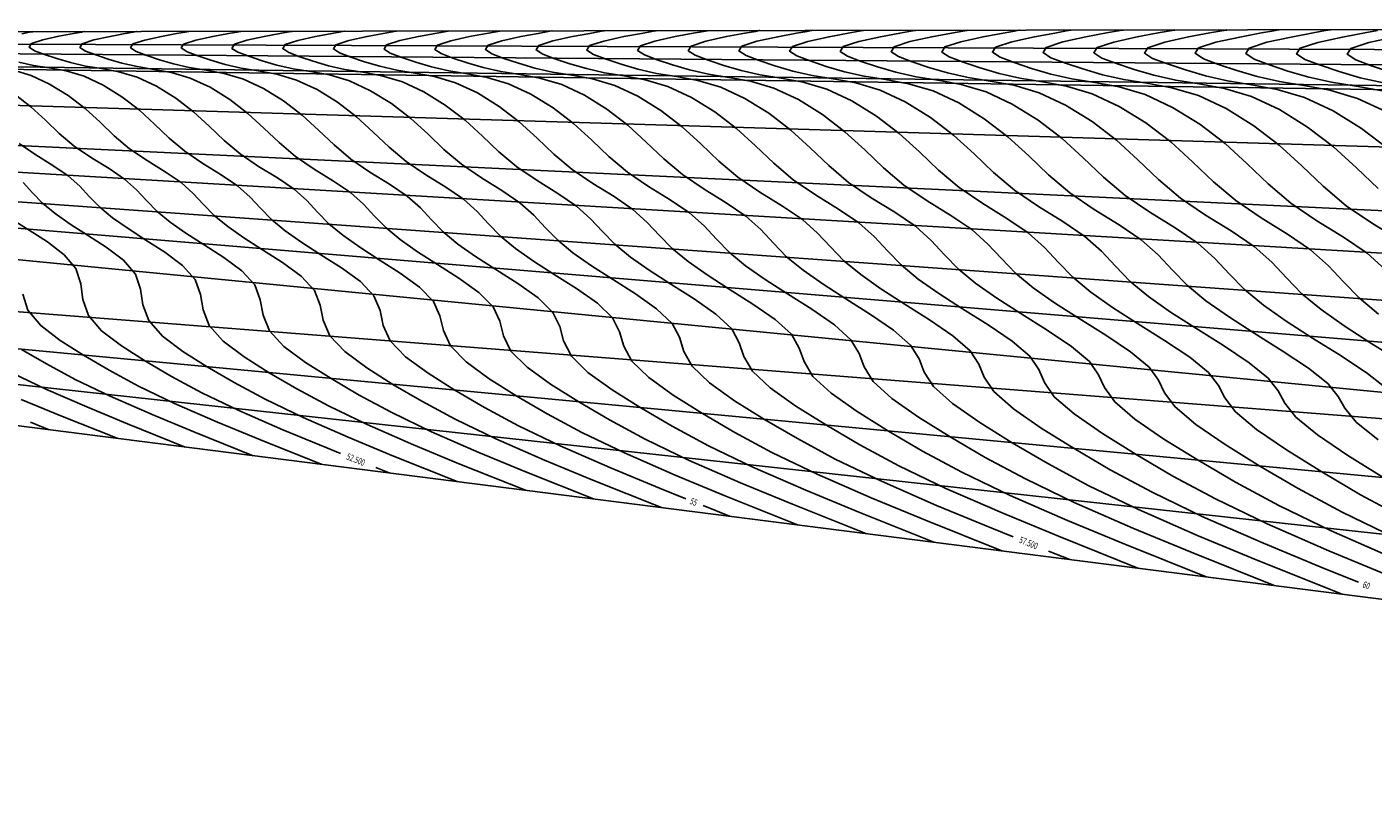
# Model space of a CAD drawing. Extents: x 185427 to 186143, y 1672587 to 1672677.
# Drawn here: x 185696 to 185851, y 1672588 to 1672676 of the extents above; entities that cross this region are included whole.
import ezdxf

# ---------------------------------------------------------------- set-up
doc = ezdxf.new("R2010")
doc.units = 0
doc.header["$MEASUREMENT"] = 0
doc.linetypes.add('CONTINUO', pattern=[0])
doc.layers.add('CURVASTG', color=7, linetype='CONTINUO')
doc.layers.add('MALHATRITG', color=7, linetype='CONTINUO')
doc.styles.add('SIMPLEX', font='simplex', dxfattribs={"height": 0.2})

msp = doc.modelspace()

# ---------------------------------------------------------------- linework, layer by layer
at = {"layer": 'CURVASTG', "color": 2, "linetype": 'CONTINUO'}
for points, elevation in [([(185695.74, 1672675.05), (185696.65, 1672675.22), (185696.99, 1672675.28), (185697.04, 1672675.29)], 55), ([(185809.46, 1672617.36), (185807, 1672618.35), (185800.67, 1672620.96), (185794.34, 1672623.73), (185789.05, 1672626.28), (185784.7, 1672628.62), (185780.94, 1672630.83), (185777.5, 1672632.97), (185774.62, 1672635.03), (185772.63, 1672636.92), (185771.68, 1672638.63), (185771.18, 1672640.24), (185770.33, 1672641.84), (185768.56, 1672643.52), (185766.12, 1672645.23), (185763.49, 1672646.89), (185761.07, 1672648.45), (185758.96, 1672649.93), (185757.21, 1672651.37), (185755.81, 1672652.81), (185754.48, 1672654.25), (185752.88, 1672655.67), (185750.8, 1672657.08), (185748.46, 1672658.53), (185746.17, 1672660.08), (185744.17, 1672661.77), (185742.31, 1672663.55), (185740.36, 1672665.33), (185738.14, 1672667.03), (185735.74, 1672668.51), (185733.33, 1672669.64), (185731.03, 1672670.32), (185728.87, 1672670.71), (185726.86, 1672671.03), (185724.99, 1672671.45), (185723.3, 1672671.95), (185721.78, 1672672.46), (185720.53, 1672672.93), (185719.85, 1672673.37), (185720.13, 1672673.83), (185721.56, 1672674.3), (185723.56, 1672674.73), (185725.36, 1672675.07), (185726.38, 1672675.25), (185726.76, 1672675.32), (185726.81, 1672675.33)], 57.5), ([(185849.06, 1672612.17), (185845.13, 1672613.75), (185838.17, 1672616.62), (185831.2, 1672619.67), (185825.38, 1672622.47), (185820.59, 1672625.05), (185816.45, 1672627.48), (185812.66, 1672629.84), (185809.48, 1672632.05), (185807.25, 1672634.01), (185806.14, 1672635.67), (185805.52, 1672637.16), (185804.52, 1672638.7), (185802.53, 1672640.42), (185799.84, 1672642.26), (185796.95, 1672644.08), (185794.28, 1672645.8), (185791.96, 1672647.43), (185790.04, 1672649.01), (185788.49, 1672650.6), (185787.02, 1672652.18), (185785.27, 1672653.74), (185782.98, 1672655.29), (185780.4, 1672656.89), (185777.89, 1672658.59), (185775.68, 1672660.45), (185773.64, 1672662.41), (185771.49, 1672664.37), (185769.04, 1672666.24), (185766.41, 1672667.87), (185763.75, 1672669.11), (185761.22, 1672669.86), (185758.84, 1672670.29), (185756.63, 1672670.65), (185754.58, 1672671.11), (185752.72, 1672671.66), (185751.05, 1672672.22), (185749.67, 1672672.73), (185748.92, 1672673.22), (185749.23, 1672673.72), (185750.8, 1672674.24), (185753, 1672674.72), (185754.99, 1672675.09), (185756.11, 1672675.29), (185756.52, 1672675.36), (185756.58, 1672675.37)], 60), ([(185851.96, 1672624.13), (185847.83, 1672626.7), (185844.34, 1672629.07), (185841.87, 1672631.09), (185840.61, 1672632.7), (185839.86, 1672634.09), (185838.71, 1672635.56), (185836.51, 1672637.33), (185833.56, 1672639.29), (185830.4, 1672641.27), (185827.49, 1672643.14), (185824.96, 1672644.92), (185822.86, 1672646.65), (185821.17, 1672648.38), (185819.57, 1672650.11), (185817.66, 1672651.81), (185815.16, 1672653.51), (185812.35, 1672655.24), (185809.6, 1672657.1), (185807.2, 1672659.13), (185804.96, 1672661.27), (185802.62, 1672663.41), (185799.95, 1672665.45), (185797.07, 1672667.23), (185794.18, 1672668.58), (185791.41, 1672669.4), (185788.82, 1672669.87), (185786.41, 1672670.26), (185784.17, 1672670.76), (185782.13, 1672671.36), (185780.32, 1672671.97), (185778.81, 1672672.54), (185777.99, 1672673.07), (185778.33, 1672673.61), (185780.05, 1672674.18), (185782.45, 1672674.7), (185784.61, 1672675.1), (185785.84, 1672675.32), (185786.29, 1672675.4), (185786.35, 1672675.42)], 62.5), ([(185852.12, 1672648.03), (185850.05, 1672649.88), (185847.34, 1672651.72), (185844.29, 1672653.6), (185841.31, 1672655.62), (185838.71, 1672657.82), (185836.29, 1672660.13), (185833.75, 1672662.45), (185830.86, 1672664.66), (185827.74, 1672666.59), (185824.6, 1672668.06), (185821.61, 1672668.94), (185818.8, 1672669.45), (185816.18, 1672669.87), (185813.76, 1672670.42), (185811.55, 1672671.06), (185809.58, 1672671.73), (185807.95, 1672672.34), (185807.07, 1672672.92), (185807.43, 1672673.5), (185809.29, 1672674.12), (185811.89, 1672674.69), (185814.24, 1672675.12), (185815.56, 1672675.36), (185816.05, 1672675.45), (185816.12, 1672675.46)], 65), ([(185851.8, 1672668.48), (185848.78, 1672669.03), (185845.96, 1672669.48), (185843.35, 1672670.07), (185840.97, 1672670.77), (185838.85, 1672671.48), (185837.09, 1672672.14), (185836.14, 1672672.76), (185836.53, 1672673.4), (185838.53, 1672674.06), (185841.34, 1672674.67), (185843.86, 1672675.14), (185845.29, 1672675.4), (185845.82, 1672675.49), (185845.89, 1672675.5)], 67.5), ([(185771.9, 1672621.74), (185768.87, 1672622.95), (185763.18, 1672625.3), (185757.49, 1672627.79), (185752.72, 1672630.08), (185748.81, 1672632.19), (185745.43, 1672634.17), (185742.34, 1672636.11), (185739.76, 1672638.01), (185738, 1672639.84), (185737.21, 1672641.6), (185736.84, 1672643.31), (185736.14, 1672644.98), (185734.58, 1672646.62), (185732.4, 1672648.2), (185730.04, 1672649.71), (185727.86, 1672651.11), (185725.96, 1672652.44), (185724.39, 1672653.74), (185723.13, 1672655.03), (185721.93, 1672656.32), (185720.49, 1672657.6), (185718.63, 1672658.87), (185716.52, 1672660.17), (185714.46, 1672661.57), (185712.66, 1672663.09), (185710.98, 1672664.69), (185709.23, 1672666.29), (185707.23, 1672667.82), (185705.07, 1672669.16), (185702.9, 1672670.17), (185700.83, 1672670.78), (185698.89, 1672671.13), (185697.08, 1672671.42), (185695.41, 1672671.8)], 55), ([(185732.3, 1672626.93), (185730.74, 1672627.55), (185725.68, 1672629.64), (185720.63, 1672631.85), (185716.4, 1672633.89), (185712.93, 1672635.76), (185709.92, 1672637.52), (185707.18, 1672639.25), (185704.9, 1672640.98), (185703.38, 1672642.75), (185702.75, 1672644.57), (185702.5, 1672646.39), (185701.95, 1672648.12), (185700.6, 1672649.71), (185698.68, 1672651.17), (185696.59, 1672652.52), (185694.65, 1672653.76)], 52.5), ([(185698.87, 1672629.65), (185696.74, 1672630.5)], 50), ([(185737.9, 1672624.69), (185736.34, 1672625.31)], 52.5), ([(185776.93, 1672619.72), (185773.9, 1672620.94)], 55), ([(185815.96, 1672614.76), (185813.5, 1672615.74)], 57.5)]:
    msp.add_lwpolyline(points, dxfattribs=dict(at, elevation=elevation))
at = {"layer": 'CURVASTG', "color": 54, "linetype": 'CONTINUO'}
for points, elevation in [([(185784.73, 1672618.73), (185776.5, 1672622.03), (185770.68, 1672624.44), (185764.86, 1672626.98), (185759.99, 1672629.32), (185755.99, 1672631.47), (185752.53, 1672633.5), (185749.37, 1672635.49), (185746.73, 1672637.41), (185744.93, 1672639.26), (185744.11, 1672641.01), (185743.71, 1672642.7), (185742.98, 1672644.35), (185741.38, 1672646), (185739.15, 1672647.61), (185736.73, 1672649.14), (185734.5, 1672650.58), (185732.56, 1672651.94), (185730.96, 1672653.26), (185729.66, 1672654.59), (185728.44, 1672655.91), (185726.97, 1672657.22), (185725.06, 1672658.51), (185722.9, 1672659.84), (185720.8, 1672661.27), (185718.96, 1672662.82), (185717.25, 1672664.46), (185715.45, 1672666.1), (185713.41, 1672667.66), (185711.21, 1672669.03), (185708.99, 1672670.06), (185706.87, 1672670.69), (185704.89, 1672671.05), (185703.04, 1672671.34), (185701.32, 1672671.73), (185699.76, 1672672.19), (185698.37, 1672672.66), (185697.22, 1672673.09), (185696.59, 1672673.5), (185696.85, 1672673.91), (185698.17, 1672674.34), (185700, 1672674.75), (185701.66, 1672675.06), (185702.6, 1672675.22), (185702.94, 1672675.29), (185702.99, 1672675.29)], 55.5), ([(185792.54, 1672617.74), (185784.13, 1672621.11), (185778.18, 1672623.57), (185772.23, 1672626.16), (185767.25, 1672628.56), (185763.17, 1672630.76), (185759.63, 1672632.84), (185756.4, 1672634.86), (185753.7, 1672636.81), (185751.85, 1672638.67), (185751, 1672640.42), (185750.57, 1672642.08), (185749.81, 1672643.72), (185748.17, 1672645.38), (185745.89, 1672647.01), (185743.42, 1672648.58), (185741.14, 1672650.05), (185739.16, 1672651.44), (185737.52, 1672652.79), (185736.2, 1672654.14), (185734.95, 1672655.49), (185733.45, 1672656.83), (185731.5, 1672658.15), (185729.29, 1672659.52), (185727.14, 1672660.97), (185725.26, 1672662.56), (185723.51, 1672664.23), (185721.68, 1672665.91), (185719.59, 1672667.5), (185717.34, 1672668.9), (185715.07, 1672669.96), (185712.91, 1672670.6), (185710.88, 1672670.96), (185708.99, 1672671.27), (185707.24, 1672671.66), (185705.65, 1672672.13), (185704.23, 1672672.61), (185703.05, 1672673.05), (185702.41, 1672673.47), (185702.67, 1672673.89), (185704.01, 1672674.33), (185705.89, 1672674.74), (185707.59, 1672675.06), (185708.54, 1672675.23), (185708.9, 1672675.29), (185708.95, 1672675.3)], 56), ([(185800.34, 1672616.75), (185791.75, 1672620.19), (185785.67, 1672622.7), (185779.6, 1672625.35), (185774.52, 1672627.8), (185770.35, 1672630.04), (185766.73, 1672632.17), (185763.44, 1672634.23), (185760.67, 1672636.22), (185758.78, 1672638.09), (185757.89, 1672639.82), (185757.44, 1672641.47), (185756.65, 1672643.1), (185754.97, 1672644.76), (185752.64, 1672646.42), (185750.11, 1672648.02), (185747.78, 1672649.52), (185745.76, 1672650.93), (185744.09, 1672652.32), (185742.74, 1672653.7), (185741.46, 1672655.08), (185739.93, 1672656.44), (185737.93, 1672657.8), (185735.68, 1672659.19), (185733.49, 1672660.67), (185731.56, 1672662.3), (185729.78, 1672664), (185727.9, 1672665.71), (185725.77, 1672667.35), (185723.47, 1672668.77), (185721.16, 1672669.85), (185718.95, 1672670.5), (185716.88, 1672670.88), (185714.95, 1672671.19), (185713.16, 1672671.59), (185711.53, 1672672.07), (185710.08, 1672672.56), (185708.87, 1672673.01), (185708.22, 1672673.44), (185708.49, 1672673.87), (185709.86, 1672674.32), (185711.78, 1672674.74), (185713.51, 1672675.06), (185714.49, 1672675.24), (185714.85, 1672675.3), (185714.9, 1672675.31)], 56.5), ([(185808.15, 1672615.75), (185799.38, 1672619.27), (185793.17, 1672621.83), (185786.97, 1672624.54), (185781.78, 1672627.04), (185777.53, 1672629.33), (185773.83, 1672631.5), (185770.47, 1672633.6), (185767.65, 1672635.62), (185765.7, 1672637.51), (185764.79, 1672639.23), (185764.31, 1672640.85), (185763.49, 1672642.47), (185761.76, 1672644.14), (185759.38, 1672645.83), (185756.8, 1672647.46), (185754.43, 1672648.98), (185752.36, 1672650.43), (185750.65, 1672651.85), (185749.27, 1672653.26), (185747.97, 1672654.67), (185746.4, 1672656.06), (185744.37, 1672657.44), (185742.07, 1672658.86), (185739.83, 1672660.38), (185737.87, 1672662.03), (185736.04, 1672663.77), (185734.13, 1672665.52), (185731.95, 1672667.19), (185729.61, 1672668.64), (185727.24, 1672669.74), (185724.99, 1672670.41), (185722.87, 1672670.8), (185720.9, 1672671.11), (185719.08, 1672671.52), (185717.42, 1672672.01), (185715.93, 1672672.51), (185714.7, 1672672.97), (185714.04, 1672673.41), (185714.31, 1672673.85), (185715.71, 1672674.31), (185717.67, 1672674.74), (185719.44, 1672675.07), (185720.44, 1672675.24), (185720.8, 1672675.31), (185720.86, 1672675.32)], 57), ([(185823.76, 1672613.77), (185814.63, 1672617.43), (185808.17, 1672620.1), (185801.72, 1672622.92), (185796.32, 1672625.52), (185791.88, 1672627.9), (185788.04, 1672630.16), (185784.53, 1672632.35), (185781.59, 1672634.43), (185779.55, 1672636.34), (185778.57, 1672638.04), (185778.04, 1672639.62), (185777.17, 1672641.21), (185775.35, 1672642.9), (185772.87, 1672644.64), (185770.18, 1672646.33), (185767.71, 1672647.92), (185765.56, 1672649.43), (185763.78, 1672650.9), (185762.35, 1672652.37), (185760.99, 1672653.84), (185759.36, 1672655.29), (185757.24, 1672656.72), (185754.85, 1672658.2), (185752.51, 1672659.78), (185750.47, 1672661.51), (185748.58, 1672663.32), (185746.58, 1672665.14), (185744.32, 1672666.87), (185741.87, 1672668.39), (185739.41, 1672669.53), (185737.06, 1672670.23), (185734.86, 1672670.63), (185732.81, 1672670.96), (185730.91, 1672671.38), (185729.18, 1672671.89), (185727.64, 1672672.41), (185726.36, 1672672.89), (185725.67, 1672673.34), (185725.95, 1672673.8), (185727.41, 1672674.28), (185729.45, 1672674.73), (185731.29, 1672675.07), (185732.33, 1672675.26), (185732.71, 1672675.33), (185732.76, 1672675.34)], 58), ([(185831.57, 1672612.77), (185822.26, 1672616.51), (185815.67, 1672619.23), (185809.09, 1672622.1), (185803.58, 1672624.76), (185799.06, 1672627.19), (185795.14, 1672629.49), (185791.57, 1672631.72), (185788.56, 1672633.84), (185786.48, 1672635.76), (185785.47, 1672637.45), (185784.91, 1672639.01), (185784.01, 1672640.59), (185782.15, 1672642.28), (185779.61, 1672644.04), (185776.88, 1672645.77), (185774.35, 1672647.39), (185772.16, 1672648.93), (185770.34, 1672650.43), (185768.88, 1672651.93), (185767.49, 1672653.42), (185765.84, 1672654.9), (185763.68, 1672656.37), (185761.24, 1672657.87), (185758.86, 1672659.48), (185756.77, 1672661.24), (185754.84, 1672663.09), (185752.81, 1672664.95), (185750.5, 1672666.71), (185748.01, 1672668.26), (185745.5, 1672669.43), (185743.1, 1672670.14), (185740.86, 1672670.54), (185738.77, 1672670.88), (185736.83, 1672671.32), (185735.07, 1672671.83), (185733.49, 1672672.36), (185732.18, 1672672.85), (185731.48, 1672673.31), (185731.77, 1672673.78), (185733.26, 1672674.27), (185735.34, 1672674.73), (185737.21, 1672675.08), (185738.27, 1672675.27), (185738.66, 1672675.34), (185738.72, 1672675.35)], 58.5), ([(185839.37, 1672611.78), (185829.88, 1672615.59), (185823.17, 1672618.36), (185816.46, 1672621.29), (185810.85, 1672624), (185806.24, 1672626.47), (185802.24, 1672628.82), (185798.6, 1672631.09), (185795.53, 1672633.24), (185793.4, 1672635.17), (185792.36, 1672636.85), (185791.78, 1672638.39), (185790.84, 1672639.96), (185788.94, 1672641.66), (185786.35, 1672643.45), (185783.57, 1672645.21), (185780.99, 1672646.86), (185778.76, 1672648.43), (185776.91, 1672649.96), (185775.42, 1672651.48), (185774, 1672653.01), (185772.31, 1672654.51), (185770.11, 1672656.01), (185767.63, 1672657.54), (185765.2, 1672659.19), (185763.08, 1672660.98), (185761.11, 1672662.86), (185759.03, 1672664.75), (185756.68, 1672666.56), (185754.14, 1672668.13), (185751.58, 1672669.32), (185749.14, 1672670.04), (185746.85, 1672670.46), (185744.72, 1672670.8), (185742.75, 1672671.25), (185740.95, 1672671.77), (185739.34, 1672672.31), (185738.01, 1672672.81), (185737.29, 1672673.28), (185737.59, 1672673.76), (185739.11, 1672674.26), (185741.23, 1672674.73), (185743.14, 1672675.08), (185744.22, 1672675.27), (185744.62, 1672675.35), (185744.67, 1672675.36)], 59), ([(185847.18, 1672610.79), (185837.51, 1672614.67), (185830.67, 1672617.49), (185823.83, 1672620.48), (185818.11, 1672623.23), (185813.41, 1672625.76), (185809.34, 1672628.15), (185805.63, 1672630.46), (185802.5, 1672632.64), (185800.33, 1672634.59), (185799.25, 1672636.26), (185798.65, 1672637.78), (185797.68, 1672639.33), (185795.74, 1672641.04), (185793.1, 1672642.85), (185790.26, 1672644.65), (185787.64, 1672646.33), (185785.36, 1672647.93), (185783.47, 1672649.48), (185781.95, 1672651.04), (185780.51, 1672652.59), (185778.79, 1672654.13), (185776.55, 1672655.65), (185774.02, 1672657.21), (185771.54, 1672658.89), (185769.38, 1672660.71), (185767.37, 1672662.63), (185765.26, 1672664.56), (185762.86, 1672666.4), (185760.27, 1672668), (185757.67, 1672669.22), (185755.18, 1672669.95), (185752.85, 1672670.38), (185750.68, 1672670.72), (185748.66, 1672671.18), (185746.83, 1672671.71), (185745.2, 1672672.26), (185743.84, 1672672.77), (185743.11, 1672673.25), (185743.41, 1672673.74), (185744.95, 1672674.25), (185747.11, 1672674.72), (185749.06, 1672675.08), (185750.16, 1672675.28), (185750.57, 1672675.35), (185750.63, 1672675.36)], 59.5), ([(185852.76, 1672612.83), (185845.66, 1672615.76), (185838.57, 1672618.85), (185832.64, 1672621.71), (185827.77, 1672624.33), (185823.55, 1672626.81), (185819.7, 1672629.21), (185816.45, 1672631.45), (185814.17, 1672633.43), (185813.04, 1672635.07), (185812.38, 1672636.55), (185811.36, 1672638.07), (185809.33, 1672639.8), (185806.59, 1672641.67), (185803.64, 1672643.52), (185800.92, 1672645.27), (185798.56, 1672646.92), (185796.6, 1672648.54), (185795.03, 1672650.15), (185793.53, 1672651.76), (185791.75, 1672653.36), (185789.42, 1672654.94), (185786.79, 1672656.56), (185784.23, 1672658.29), (185781.99, 1672660.19), (185779.9, 1672662.18), (185777.71, 1672664.18), (185775.22, 1672666.08), (185772.54, 1672667.75), (185769.84, 1672669.01), (185767.26, 1672669.77), (185764.84, 1672670.21), (185762.59, 1672670.57), (185760.5, 1672671.04), (185758.6, 1672671.6), (185756.9, 1672672.17), (185755.5, 1672672.69), (185754.74, 1672673.19), (185755.05, 1672673.7), (185756.65, 1672674.22), (185758.89, 1672674.72), (185760.91, 1672675.09), (185762.05, 1672675.3), (185762.47, 1672675.37), (185762.53, 1672675.38)], 60.5), ([(185853.16, 1672614.89), (185845.94, 1672618.04), (185839.91, 1672620.95), (185834.95, 1672623.62), (185830.65, 1672626.14), (185826.73, 1672628.58), (185823.42, 1672630.86), (185821.1, 1672632.84), (185819.93, 1672634.48), (185819.25, 1672635.93), (185818.2, 1672637.45), (185816.13, 1672639.19), (185813.33, 1672641.07), (185810.33, 1672642.96), (185807.56, 1672644.74), (185805.16, 1672646.42), (185803.17, 1672648.07), (185801.56, 1672649.71), (185800.04, 1672651.35), (185798.23, 1672652.97), (185795.86, 1672654.58), (185793.18, 1672656.23), (185790.57, 1672658), (185788.29, 1672659.92), (185786.17, 1672661.95), (185783.94, 1672663.99), (185781.41, 1672665.92), (185778.67, 1672667.62), (185775.92, 1672668.9), (185773.3, 1672669.68), (185770.84, 1672670.13), (185768.54, 1672670.49), (185766.42, 1672670.97), (185764.48, 1672671.54), (185762.76, 1672672.12), (185761.32, 1672672.65), (185760.55, 1672673.16), (185760.87, 1672673.68), (185762.5, 1672674.21), (185764.78, 1672674.71), (185766.84, 1672675.09), (185768, 1672675.3), (185768.43, 1672675.38), (185768.49, 1672675.39)], 61), ([(185853.32, 1672617.23), (185847.17, 1672620.19), (185842.12, 1672622.9), (185837.75, 1672625.47), (185833.76, 1672627.95), (185830.39, 1672630.26), (185828.02, 1672632.26), (185826.82, 1672633.88), (185826.12, 1672635.32), (185825.03, 1672636.82), (185822.92, 1672638.57), (185820.07, 1672640.48), (185817.02, 1672642.4), (185814.2, 1672644.21), (185811.76, 1672645.92), (185809.73, 1672647.6), (185808.1, 1672649.27), (185806.55, 1672650.93), (185804.7, 1672652.59), (185802.29, 1672654.22), (185799.57, 1672655.9), (185796.91, 1672657.7), (185794.59, 1672659.66), (185792.43, 1672661.72), (185790.16, 1672663.79), (185787.59, 1672665.77), (185784.81, 1672667.49), (185782.01, 1672668.8), (185779.34, 1672669.59), (185776.83, 1672670.04), (185774.5, 1672670.41), (185772.34, 1672670.9), (185770.37, 1672671.48), (185768.61, 1672672.07), (185767.15, 1672672.61), (185766.37, 1672673.13), (185766.69, 1672673.65), (185768.35, 1672674.2), (185770.67, 1672674.71), (185772.76, 1672675.1), (185773.94, 1672675.31), (185774.38, 1672675.39), (185774.44, 1672675.4)], 61.5), ([(185854.44, 1672619.43), (185849.3, 1672622.19), (185844.85, 1672624.8), (185840.79, 1672627.33), (185837.36, 1672629.66), (185834.95, 1672631.68), (185833.72, 1672633.29), (185832.99, 1672634.7), (185831.87, 1672636.19), (185829.72, 1672637.95), (185826.82, 1672639.88), (185823.71, 1672641.83), (185820.85, 1672643.67), (185818.36, 1672645.42), (185816.3, 1672647.12), (185814.64, 1672648.82), (185813.06, 1672650.52), (185811.18, 1672652.2), (185808.73, 1672653.86), (185805.96, 1672655.57), (185803.26, 1672657.4), (185800.89, 1672659.4), (185798.7, 1672661.5), (185796.39, 1672663.6), (185793.77, 1672665.61), (185790.94, 1672667.36), (185788.09, 1672668.69), (185785.37, 1672669.49), (185782.83, 1672669.96), (185780.45, 1672670.34), (185778.25, 1672670.83), (185776.25, 1672671.42), (185774.46, 1672672.02), (185772.98, 1672672.57), (185772.18, 1672673.1), (185772.51, 1672673.63), (185774.2, 1672674.19), (185776.56, 1672674.71), (185778.69, 1672675.1), (185779.89, 1672675.32), (185780.33, 1672675.4), (185780.4, 1672675.41)], 62), ([(185851.31, 1672628.47), (185848.8, 1672630.51), (185847.5, 1672632.1), (185846.72, 1672633.47), (185845.55, 1672634.94), (185843.31, 1672636.71), (185840.31, 1672638.69), (185837.09, 1672640.71), (185834.13, 1672642.61), (185831.56, 1672644.42), (185829.43, 1672646.18), (185827.71, 1672647.94), (185826.08, 1672649.69), (185824.14, 1672651.43), (185821.6, 1672653.15), (185818.74, 1672654.91), (185815.94, 1672656.81), (185813.5, 1672658.87), (185811.23, 1672661.04), (185808.84, 1672663.22), (185806.13, 1672665.29), (185803.21, 1672667.11), (185800.26, 1672668.48), (185797.45, 1672669.31), (185794.82, 1672669.79), (185792.36, 1672670.18), (185790.09, 1672670.69), (185788.02, 1672671.3), (185786.17, 1672671.92), (185784.64, 1672672.5), (185783.81, 1672673.04), (185784.15, 1672673.59), (185785.9, 1672674.16), (185788.34, 1672674.7), (185790.54, 1672675.11), (185791.78, 1672675.33), (185792.24, 1672675.41), (185792.3, 1672675.43)], 63), ([(185852.39, 1672634.31), (185850.1, 1672636.09), (185847.05, 1672638.1), (185843.78, 1672640.15), (185840.77, 1672642.08), (185838.16, 1672643.92), (185835.99, 1672645.71), (185834.25, 1672647.49), (185832.59, 1672649.28), (185830.61, 1672651.04), (185828.04, 1672652.79), (185825.13, 1672654.59), (185822.29, 1672656.51), (185819.8, 1672658.61), (185817.49, 1672660.81), (185815.07, 1672663.02), (185812.31, 1672665.14), (185809.34, 1672666.98), (185806.35, 1672668.37), (185803.49, 1672669.22), (185800.81, 1672669.71), (185798.32, 1672670.1), (185796.01, 1672670.62), (185793.9, 1672671.24), (185792.02, 1672671.87), (185790.46, 1672672.46), (185789.62, 1672673.01), (185789.97, 1672673.57), (185791.74, 1672674.15), (185794.23, 1672674.7), (185796.46, 1672675.11), (185797.73, 1672675.34), (185798.19, 1672675.42), (185798.26, 1672675.43)], 63.5), ([(185853.79, 1672637.5), (185850.47, 1672639.58), (185847.41, 1672641.55), (185844.76, 1672643.42), (185842.55, 1672645.23), (185840.78, 1672647.05), (185839.1, 1672648.86), (185837.09, 1672650.66), (185834.47, 1672652.43), (185831.51, 1672654.26), (185828.63, 1672656.21), (185826.1, 1672658.34), (185823.76, 1672660.58), (185821.3, 1672662.83), (185818.5, 1672664.98), (185815.47, 1672666.85), (185812.43, 1672668.27), (185809.53, 1672669.13), (185806.81, 1672669.62), (185804.27, 1672670.03), (185801.92, 1672670.56), (185799.79, 1672671.18), (185797.88, 1672671.82), (185796.29, 1672672.42), (185795.44, 1672672.98), (185795.79, 1672673.55), (185797.59, 1672674.14), (185800.11, 1672674.69), (185802.39, 1672675.12), (185803.67, 1672675.35), (185804.15, 1672675.43), (185804.21, 1672675.44)], 64), ([(185851.36, 1672642.91), (185849.12, 1672644.76), (185847.32, 1672646.61), (185845.61, 1672648.45), (185843.57, 1672650.27), (185840.91, 1672652.07), (185837.9, 1672653.93), (185834.97, 1672655.91), (185832.41, 1672658.08), (185830.02, 1672660.36), (185827.52, 1672662.64), (185824.68, 1672664.82), (185821.61, 1672666.72), (185818.52, 1672668.16), (185815.57, 1672669.03), (185812.8, 1672669.54), (185810.23, 1672669.95), (185807.84, 1672670.49), (185805.67, 1672671.12), (185803.73, 1672671.78), (185802.12, 1672672.38), (185801.25, 1672672.95), (185801.61, 1672673.53), (185803.44, 1672674.13), (185806, 1672674.69), (185808.31, 1672675.12), (185809.62, 1672675.35), (185810.1, 1672675.44), (185810.17, 1672675.45)], 64.5), ([(185853.78, 1672651.36), (185850.68, 1672653.27), (185847.66, 1672655.32), (185845.01, 1672657.55), (185842.56, 1672659.9), (185839.97, 1672662.26), (185837.04, 1672664.5), (185833.88, 1672666.47), (185830.69, 1672667.95), (185827.65, 1672668.85), (185824.79, 1672669.37), (185822.14, 1672669.79), (185819.68, 1672670.35), (185817.44, 1672671.01), (185815.44, 1672671.68), (185813.78, 1672672.3), (185812.88, 1672672.89), (185813.25, 1672673.48), (185815.14, 1672674.1), (185817.78, 1672674.68), (185820.16, 1672675.13), (185821.51, 1672675.37), (185822, 1672675.46), (185822.08, 1672675.47)], 65.5), ([(185851.31, 1672657.29), (185848.82, 1672659.67), (185846.2, 1672662.06), (185843.22, 1672664.35), (185840.01, 1672666.34), (185836.77, 1672667.85), (185833.68, 1672668.76), (185830.79, 1672669.29), (185828.09, 1672669.72), (185825.59, 1672670.28), (185823.32, 1672670.95), (185821.29, 1672671.63), (185819.6, 1672672.26), (185818.7, 1672672.86), (185819.07, 1672673.46), (185820.99, 1672674.09), (185823.67, 1672674.68), (185826.09, 1672675.13), (185827.45, 1672675.37), (185827.96, 1672675.46), (185828.03, 1672675.48)], 66), ([(185852.43, 1672661.87), (185849.4, 1672664.19), (185846.14, 1672666.21), (185842.86, 1672667.74), (185839.72, 1672668.67), (185836.79, 1672669.2), (185834.05, 1672669.64), (185831.51, 1672670.21), (185829.2, 1672670.89), (185827.14, 1672671.58), (185825.43, 1672672.22), (185824.51, 1672672.83), (185824.89, 1672673.44), (185826.84, 1672674.08), (185829.56, 1672674.68), (185832.01, 1672675.13), (185833.4, 1672675.38), (185833.91, 1672675.47), (185833.98, 1672675.49)], 66.5), ([(185852.28, 1672666.08), (185848.94, 1672667.63), (185845.76, 1672668.57), (185842.78, 1672669.12), (185840, 1672669.56), (185837.43, 1672670.14), (185835.09, 1672670.83), (185833, 1672671.53), (185831.26, 1672672.18), (185830.32, 1672672.8), (185830.71, 1672673.42), (185832.68, 1672674.07), (185835.45, 1672674.67), (185837.94, 1672675.14), (185839.34, 1672675.39), (185839.86, 1672675.48), (185839.94, 1672675.5)], 67), ([(185851.91, 1672669.41), (185849.26, 1672670), (185846.85, 1672670.71), (185844.7, 1672671.43), (185842.92, 1672672.1), (185841.95, 1672672.73), (185842.35, 1672673.38), (185844.38, 1672674.04), (185847.22, 1672674.67), (185849.79, 1672675.14), (185851.24, 1672675.4)], 68), ([(185852.74, 1672670.65), (185850.55, 1672671.38), (185848.74, 1672672.06), (185847.77, 1672672.7), (185848.17, 1672673.35), (185850.23, 1672674.03), (185853.11, 1672674.66)], 68.5), ([(185769.12, 1672620.72), (185761.25, 1672623.87), (185755.68, 1672626.17), (185750.12, 1672628.6), (185745.46, 1672630.84), (185741.64, 1672632.9), (185738.32, 1672634.84), (185735.31, 1672636.74), (185732.79, 1672638.6), (185731.08, 1672640.42), (185730.32, 1672642.2), (185729.97, 1672643.93), (185729.3, 1672645.61), (185727.79, 1672647.24), (185725.66, 1672648.8), (185723.35, 1672650.27), (185721.22, 1672651.64), (185719.36, 1672652.94), (185717.83, 1672654.21), (185716.59, 1672655.47), (185715.42, 1672656.74), (185714.02, 1672657.99), (185712.19, 1672659.23), (185710.13, 1672660.5), (185708.11, 1672661.86), (185706.35, 1672663.35), (185704.72, 1672664.91), (185703, 1672666.48), (185701.05, 1672667.98), (185698.94, 1672669.28), (185696.82, 1672670.27), (185694.79, 1672670.87)], 54.5), ([(185761.31, 1672621.71), (185753.62, 1672624.79), (185748.18, 1672627.04), (185742.74, 1672629.41), (185738.19, 1672631.61), (185734.46, 1672633.61), (185731.22, 1672635.51), (185728.27, 1672637.37), (185725.81, 1672639.2), (185724.15, 1672641), (185723.43, 1672642.79), (185723.1, 1672644.54), (185722.46, 1672646.24), (185720.99, 1672647.86), (185718.92, 1672649.39), (185716.66, 1672650.83), (185714.57, 1672652.17), (185712.76, 1672653.44), (185711.26, 1672654.68), (185710.05, 1672655.92), (185708.91, 1672657.15), (185707.54, 1672658.37), (185705.75, 1672659.59), (185703.74, 1672660.83), (185701.77, 1672662.16), (185700.05, 1672663.61), (185698.45, 1672665.14), (185696.77, 1672666.67), (185694.87, 1672668.14)], 54), ([(185753.51, 1672622.7), (185746, 1672625.71), (185740.68, 1672627.91), (185735.37, 1672630.23), (185730.93, 1672632.37), (185727.28, 1672634.33), (185724.12, 1672636.18), (185721.24, 1672638), (185718.84, 1672639.79), (185717.23, 1672641.59), (185716.54, 1672643.38), (185716.23, 1672645.16), (185715.62, 1672646.86), (185714.19, 1672648.48), (185712.17, 1672649.99), (185709.97, 1672651.39), (185707.93, 1672652.7), (185706.16, 1672653.94), (185704.7, 1672655.15), (185703.52, 1672656.36), (185702.4, 1672657.57), (185701.06, 1672658.76), (185699.32, 1672659.94), (185697.35, 1672661.16), (185695.43, 1672662.46)], 53.5), ([(185745.7, 1672623.69), (185738.37, 1672626.63), (185733.18, 1672628.78), (185728, 1672631.04), (185723.66, 1672633.13), (185720.1, 1672635.04), (185717.02, 1672636.85), (185714.21, 1672638.62), (185711.87, 1672640.39), (185710.3, 1672642.17), (185709.64, 1672643.98), (185709.37, 1672645.77), (185708.79, 1672647.49), (185707.4, 1672649.1), (185705.43, 1672650.58), (185703.28, 1672651.95), (185701.29, 1672653.23), (185699.56, 1672654.44), (185698.13, 1672655.62), (185696.98, 1672656.8), (185695.89, 1672657.98)], 53), ([(185730.09, 1672625.68), (185723.12, 1672628.47), (185718.19, 1672630.51), (185713.26, 1672632.66), (185709.13, 1672634.65), (185705.75, 1672636.47), (185702.81, 1672638.19), (185700.14, 1672639.88), (185697.93, 1672641.58), (185696.45, 1672643.34), (185695.86, 1672645.17)], 52), ([(185722.28, 1672626.67), (185715.49, 1672629.39), (185710.69, 1672631.38), (185705.89, 1672633.48), (185701.87, 1672635.41), (185698.57, 1672637.18), (185695.71, 1672638.86)], 51.5), ([(185714.48, 1672627.66), (185707.86, 1672630.31), (185703.19, 1672632.25), (185698.51, 1672634.29), (185694.6, 1672636.17)], 51), ([(185706.67, 1672628.66), (185700.24, 1672631.24), (185695.69, 1672633.11)], 50.5)]:
    msp.add_lwpolyline(points, dxfattribs=dict(at, elevation=elevation))

# ---------------------------------------------------------------- texts
at = {"layer": 'CURVASTG', "color": 2, "style": 'SIMPLEX', "width": 0.699986}
for s, p in [('52.500', (185732.9, 1672626.28, 52.5)), ('55', (185772.3, 1672621.17, 55)), ('57.500', (185810.06, 1672616.72, 57.5)), ('60', (185849.46, 1672611.61, 60))]:
    msp.add_text(s, height=0.75, rotation=338.1554, dxfattribs=at).set_placement(p)

# ---------------------------------------------------------------- meshes
at = {"layer": 'MALHATRITG', "color": 132, "linetype": 'CONTINUO'}
mesh = msp.add_polyface(dxfattribs=at)
corners = [(185427.7, 1672664.13, 32.63), (185430.3, 1672674.89, 32.6), (186012.88, 1672618.27, 75.05), (186013.19, 1672626.18, 76.21), (186014.33, 1672632.78, 77.17), (186014.35, 1672608.86, 73.97), (186014.69, 1672625.95, 75.96), (186015.35, 1672610.02, 73.94), (186015.66, 1672632.51, 76.72), (186016.09, 1672640.15, 77.69), (186017.47, 1672639.61, 77.66), (186017.47, 1672599.52, 72.85), (186018.52, 1672599.7, 72.63), (186018.58, 1672646.79, 79.06), (186020.02, 1672646.12, 78.55), (186021.73, 1672624.71, 75.86), (186022.13, 1672613.5, 74.21), (186024.7, 1672588.22, 70.87), (186027.11, 1672600.42, 72.24), (186025.13, 1672602.55, 72.51), (186025.33, 1672608.5, 73.65), (186027.42, 1672611.7, 75.18), (186024.79, 1672613.78, 75.03), (186026.62, 1672615.58, 76.07), (186023.12, 1672617.48, 75), (186025.04, 1672631.09, 78.11), (186022.57, 1672631.24, 76.71), (186025.16, 1672634.22, 77.91), (186024.13, 1672637.52, 77.65), (186028.18, 1672642.36, 79.02), (186026.44, 1672643.22, 78.67), (186026.15, 1672655.91, 80.11), (186024.89, 1672656.79, 80.27), (186030.44, 1672592.42, 70.85), (186031.48, 1672593.04, 71.09), (186030.28, 1672611.75, 75.63), (186039.19, 1672612.36, 76.82), (186045.11, 1672613.08, 77.94), (186036.74, 1672617.44, 78.1), (186029.04, 1672617.95, 77.69), (186051.12, 1672631.62, 81.47), (186048.23, 1672633.83, 81.22), (186046.71, 1672635.36, 81.08), (186046.15, 1672635.8, 79.25), (186049.28, 1672639.21, 81.77), (186048.38, 1672639.7, 79.75), (186029.25, 1672643.8, 79.37), (186034.45, 1672644.35, 79.16), (186034.19, 1672644.85, 80.25), (186033.25, 1672646.81, 80.41), (186037.18, 1672648.22, 79.58), (186036.96, 1672648.99, 80.74), (186033.38, 1672649.97, 80.37), (186031.62, 1672651.44, 80.04), (186037.69, 1672652.07, 81.26), (186038.53, 1672654.72, 81.53), (186037.69, 1672656.59, 81.36), (186043.58, 1672657.24, 82.02), (186042.51, 1672659.06, 82.18), (186035.8, 1672663.69, 81.65), (186040.33, 1672665.8, 82.32), (186033.84, 1672665.93, 82.23), (186035, 1672666.57, 83.41), (186041.24, 1672669.96, 84.84), (186046.52, 1672672.49, 85.91), (186053.53, 1672605.71, 76.22), (186076.32, 1672606.15, 78.73), (186066.57, 1672606.18, 77.55), (186052.81, 1672609.53, 76.15), (186070.7, 1672612.08, 77.81), (186051.79, 1672612.43, 78.2), (186065.26, 1672612.79, 78.62), (186053.75, 1672612.95, 78.43), (186077.44, 1672619.88, 81.49), (186062.08, 1672620.96, 79.67), (186061.68, 1672623.6, 80.87), (186065.36, 1672623.76, 81.59), (186077.78, 1672625.49, 81.87), (186058.09, 1672625.61, 81.19), (186054.34, 1672628.63, 81.33), (186071.63, 1672630.65, 82.11), (186075.74, 1672632.05, 82.46), (186076.41, 1672635.42, 84.4), (186052.54, 1672635.75, 81.91), (186071.9, 1672635.91, 82.57), (186072.06, 1672636.11, 83.22), (186077.81, 1672637.04, 84.79), (186068.51, 1672638.89, 82.65), (186068.66, 1672639.16, 83.19), (186058.54, 1672642.51, 82.16), (186057.88, 1672647.5, 82.47), (186058.05, 1672647.84, 82.97), (186053.14, 1672659.17, 83.69), (186075.6, 1672662.19, 86.24), (186071.36, 1672668.57, 86.48), (186070.63, 1672670.62, 86.4), (186064.67, 1672675.82, 85.87), (186080.8, 1672613.18, 79.8), (186082.42, 1672616.5, 80.24), (186083.18, 1672606.55, 79.27), (186087.47, 1672615.91, 81.35), (186089.9, 1672613.9, 80.79), (186095.92, 1672607.51, 80.65), (186099.56, 1672614.84, 81.47), (186102.61, 1672612.46, 81.12), (186102.97, 1672608.52, 81.08), (186108.24, 1672616.13, 81.5), (186108.77, 1672615.31, 81.54), (186110.95, 1672610.4, 80.68), (186112.6, 1672610.83, 80.55), (186127.34, 1672614.04, 78.63), (186127.51, 1672615, 78.12), (186133.27, 1672615.82, 77.39), (186081.31, 1672630.31, 84.07), (186083.01, 1672632.31, 84.46), (186083.87, 1672643.68, 84.97), (186086.13, 1672635.72, 84.62), (186090.83, 1672640.59, 86.07), (186096.74, 1672619.95, 81.55), (186097.04, 1672622.54, 82.78), (186099.31, 1672628.63, 83.94), (186099.56, 1672619.42, 82.43), (186104.58, 1672621.19, 82.92), (186117.04, 1672619.03, 80.19), (186129.66, 1672622.27, 78.18), (186136.06, 1672624.12, 77.87), (186137.57, 1672624.62, 77.79), (186138.86, 1672616.6, 76.8), (186142.08, 1672625.72, 77.49)]
mesh.append_faces([[corners[k] for k in face] for face in [(127, 128, 126), (126, 128, 117), (117, 128, 93), (93, 128, 95), (95, 128, 96), (93, 95, 94), (94, 95, 96), (127, 126, 125), (125, 126, 117), (127, 125, 112), (112, 125, 124), (124, 125, 117), (112, 124, 111), (111, 124, 123), (123, 124, 120), (120, 124, 117), (93, 94, 92), (92, 94, 96), (117, 93, 115), (115, 93, 88), (88, 93, 91), (91, 93, 92), (117, 115, 116), (116, 115, 86), (86, 115, 88), (120, 117, 116), (120, 116, 114), (114, 116, 86), (114, 86, 82), (82, 86, 85), (85, 86, 88), (114, 82, 113), (113, 82, 81), (81, 82, 84), (84, 82, 85), (84, 85, 87), (87, 85, 88), (87, 88, 89), (89, 88, 91), (120, 114, 119), (119, 114, 113), (123, 120, 122), (122, 120, 119), (84, 87, 80), (80, 87, 78), (78, 87, 79), (79, 87, 83), (83, 87, 89), (81, 84, 80), (113, 81, 77), (77, 81, 80), (83, 89, 44), (44, 89, 90), (90, 89, 91), (90, 91, 92), (119, 113, 100), (100, 113, 98), (98, 113, 77), (44, 90, 45), (45, 90, 57), (57, 90, 92), (83, 44, 41), (41, 44, 42), (42, 44, 43), (43, 44, 45), (79, 83, 40), (40, 83, 41), (77, 80, 76), (76, 80, 78), (98, 77, 73), (73, 77, 76), (41, 42, 38), (38, 42, 43), (40, 41, 38), (79, 40, 37), (37, 40, 38), (78, 79, 72), (72, 79, 70), (70, 79, 37), (76, 78, 75), (75, 78, 74), (74, 78, 72), (76, 75, 74), (73, 76, 69), (69, 76, 71), (71, 76, 74), (71, 74, 72), (98, 73, 97), (97, 73, 69), (100, 98, 97), (122, 119, 121), (121, 119, 118), (118, 119, 100), (121, 118, 103), (103, 118, 101), (101, 118, 100), (122, 121, 103), (101, 100, 99), (99, 100, 97), (99, 97, 66), (66, 97, 69), (66, 69, 67), (67, 69, 71), (67, 71, 65), (65, 71, 68), (68, 71, 72), (68, 72, 70), (68, 70, 37), (65, 68, 37), (123, 122, 106), (106, 122, 104), (104, 122, 103), (104, 103, 102), (102, 103, 101), (102, 101, 99), (111, 123, 110), (110, 123, 109), (109, 123, 107), (107, 123, 106), (112, 111, 110), (107, 106, 104), (109, 107, 108), (108, 107, 104), (108, 104, 105), (105, 104, 102), (43, 45, 47), (47, 45, 50), (50, 45, 57), (38, 43, 25), (25, 43, 27), (27, 43, 47), (57, 92, 58), (58, 92, 60), (60, 92, 64), (64, 92, 96), (50, 57, 54), (54, 57, 55), (55, 57, 58), (55, 58, 56), (56, 58, 59), (59, 58, 60), (54, 55, 56), (47, 50, 48), (48, 50, 49), (49, 50, 51), (51, 50, 54), (49, 51, 52), (52, 51, 54), (52, 54, 53), (53, 54, 56), (49, 52, 53), (53, 56, 31), (31, 56, 59), (27, 47, 29), (29, 47, 46), (46, 47, 48), (46, 48, 49), (46, 49, 53), (46, 53, 30), (30, 53, 31), (29, 46, 30), (27, 29, 28), (28, 29, 30), (25, 27, 26), (26, 27, 28), (38, 25, 39), (39, 25, 15), (15, 25, 26), (59, 60, 62), (62, 60, 63), (63, 60, 64), (31, 59, 61), (61, 59, 62), (37, 38, 36), (36, 38, 35), (35, 38, 39), (65, 37, 36), (35, 39, 23), (23, 39, 24), (24, 39, 15), (35, 23, 21), (21, 23, 22), (22, 23, 24), (28, 30, 14), (14, 30, 31), (26, 28, 10), (10, 28, 14), (15, 26, 6), (6, 26, 8), (8, 26, 10), (24, 15, 2), (2, 15, 6), (22, 24, 16), (16, 24, 2), (21, 22, 20), (20, 22, 16), (35, 21, 20), (36, 35, 18), (18, 35, 20), (65, 36, 34), (34, 36, 18), (20, 16, 7), (7, 16, 2), (18, 20, 19), (19, 20, 12), (12, 20, 7), (18, 19, 12), (34, 18, 33), (33, 18, 17), (17, 18, 12), (2, 6, 3), (3, 6, 8), (3, 8, 4), (4, 8, 10), (4, 10, 9), (9, 10, 14), (1, 0, 2), (1, 2, 3), (1, 3, 4), (1, 4, 9), (1, 9, 13), (13, 9, 14), (13, 14, 32), (32, 14, 31), (32, 31, 61), (1, 13, 32), (1, 32, 61), (1, 61, 62), (1, 62, 63), (1, 63, 64), (96, 1, 64), (7, 2, 5), (5, 2, 0), (12, 7, 5), (12, 5, 11), (11, 5, 0), (17, 12, 11), (11, 0, 17), (127, 112, 110), (67, 65, 34), (34, 33, 17), (66, 67, 34), (66, 34, 17), (99, 66, 17), (102, 99, 17), (110, 109, 108), (105, 102, 17), (110, 108, 105), (110, 105, 17), (110, 17, 127)]], dxfattribs={"color": 132})

doc.saveas('drawing.dxf')
